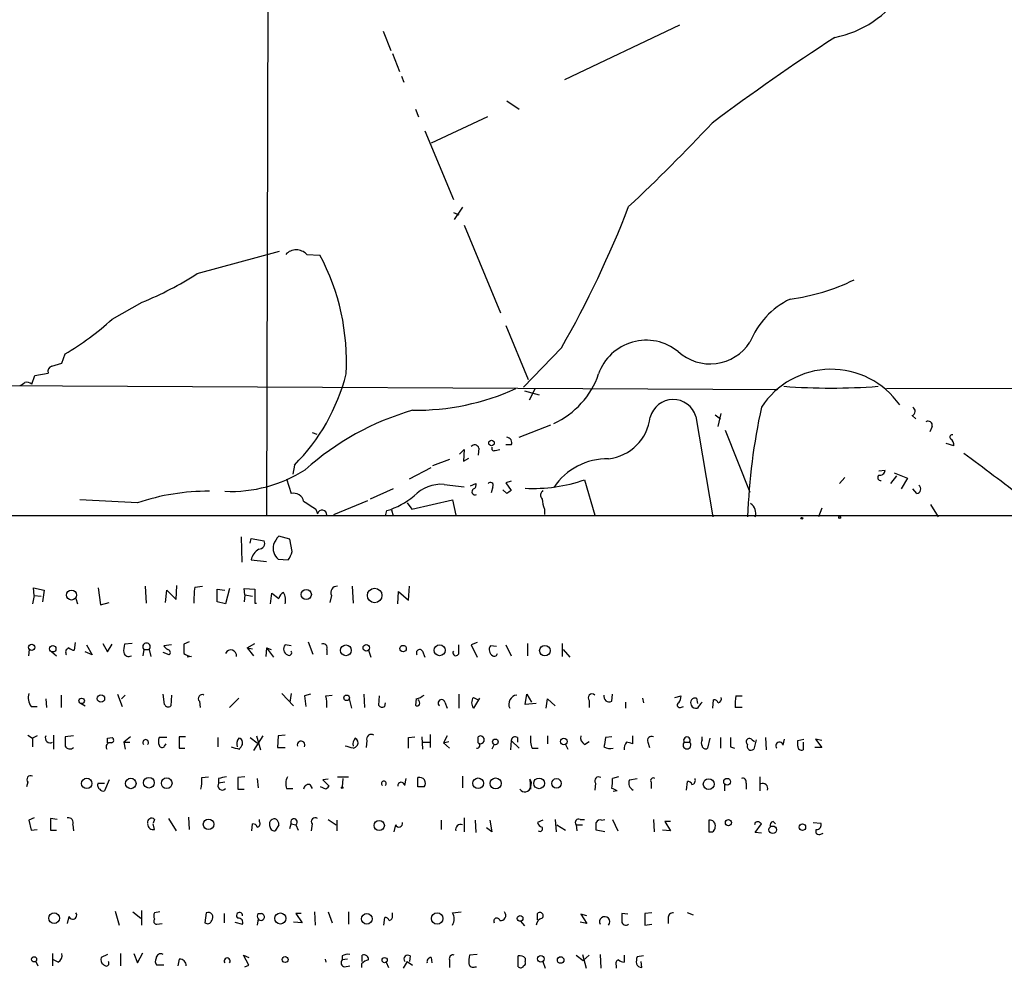
# Model space of a CAD drawing. Extents: x 9 to 981, y 0 to 907.
# Drawn here: x 655 to 763, y 34 to 139 of the extents above; entities that cross this region are included whole.
import ezdxf

# ---------------------------------------------------------------- set-up
doc = ezdxf.new("R2010")
doc.units = 0
doc.header["$MEASUREMENT"] = 0
doc.layers.add('MAIN', color=5, linetype='CONTINUOUS')

msp = doc.modelspace()

# ---------------------------------------------------------------- linework, layer by layer
at = {"layer": 'MAIN'}
for p, q in [((682.498, 149.6906), (682.3287, 84.0739)), ((695.1133, 137.2446), (695.96, 135.1279)), ((727.6253, 137.9219), (715.01, 131.9106)), ((696.1293, 134.7893), (696.8913, 132.8419)), ((697.1453, 132.3339), (697.3993, 131.6566)), ((708.66, 129.6246), (710.0147, 128.6933)), ((698.6693, 128.6933), (699.008, 127.8466)), ((706.5433, 127.8466), (700.3627, 124.9679)), ((699.6853, 126.3226), (702.818, 118.7873)), ((703.834, 117.9406), (702.9027, 116.5859)), ((702.818, 117.3479), (703.4107, 117.0939)), ((704.0033, 115.9933), (707.9827, 106.3413)), ((674.7087, 110.6593), (683.768, 113.1146)), ((686.7313, 112.7759), (688.1707, 112.6913)), ((665.3953, 105.6639), (668.6973, 107.5266)), ((708.5753, 104.9866), (711.0307, 99.0599)), ((659.892, 100.8379), (660.2307, 101.8539)), ((714.6713, 102.5313), (710.5227, 98.2133)), ((658.7913, 100.4993), (659.892, 100.8379)), ((656.59, 98.5519), (656.9287, 99.4833)), ((656.9287, 99.4833), (658.368, 99.7373)), ((651.764, 98.3826), (738.378, 97.9593)), ((710.6073, 97.7899), (712.216, 97.3666)), ((711.7927, 98.0439), (711.1153, 96.7739)), ((750.316, 98.0439), (788.3313, 98.1286)), ((731.52, 95.1653), (732.1127, 94.7419)), ((731.8587, 93.8953), (732.1973, 95.3346)), ((753.11, 95.0806), (753.5333, 94.7419)), ((710.0147, 92.7099), (713.486, 94.0646)), ((729.4033, 94.9959), (731.266, 83.9893)), ((687.324, 93.2179), (687.832, 93.0486)), ((732.6207, 93.4719), (735.33, 86.6986)), ((755.3113, 93.8953), (755.0573, 93.3026)), ((709.168, 91.8633), (708.5753, 91.8633)), ((757.682, 91.7786), (756.8353, 92.0326)), ((703.4953, 90.8473), (704.0033, 91.3553)), ((704.0033, 91.3553), (703.9187, 90.0853)), ((705.612, 91.5246), (705.5273, 90.7626)), ((707.39, 91.2706), (707.898, 91.3553)), ((685.3767, 89.6619), (685.2073, 88.6459)), ((702.3947, 90.2546), (700.532, 89.5773)), ((703.9187, 90.0853), (704.5113, 90.4239)), ((697.992, 88.1379), (700.3627, 89.4079)), ((750.1467, 89.0693), (749.4693, 88.9846)), ((751.1627, 88.8153), (752.602, 88.2226)), ((684.53, 88.1379), (685.038, 86.5293)), ((701.802, 87.5453), (704.0033, 87.2913)), ((704.6807, 87.3759), (705.2733, 87.6299)), ((709.168, 87.8839), (708.5753, 87.7146)), ((708.5753, 87.7146), (709.168, 86.8679)), ((717.2113, 88.0533), (718.312, 84.1586)), ((745.744, 88.3073), (745.1513, 87.6299)), ((751.4167, 88.4766), (750.7393, 87.6299)), ((752.602, 88.2226), (751.9247, 87.0373)), ((696.214, 87.0373), (693.674, 85.9366)), ((707.136, 87.2913), (706.9667, 86.6139)), ((708.66, 86.5293), (708.2367, 86.9526)), ((753.618, 86.5293), (753.1947, 87.0373)), ((668.1893, 85.5133), (661.8393, 85.8519)), ((689.6947, 84.2433), (693.42, 85.7673)), ((697.738, 85.5133), (698.246, 84.8359)), ((698.246, 84.8359), (702.7333, 85.8519)), ((702.7333, 85.8519), (703.072, 84.1586)), ((755.142, 85.3439), (755.9887, 83.9893)), ((687.7473, 84.8359), (687.9167, 84.3279)), ((695.3673, 84.0739), (695.5367, 84.6666)), ((696.0447, 84.7513), (696.214, 84.0739)), ((712.8087, 84.8359), (712.8087, 84.2433)), ((743.204, 84.9206), (742.8653, 83.9893)), ((523.4093, 84.1586), (948.8593, 84.0739)), ((679.5347, 81.7879), (679.6193, 78.9939)), ((680.5507, 81.1106), (680.6353, 81.6186)), ((680.6353, 81.6186), (682.0747, 81.3646)), ((684.8687, 81.5339), (683.6833, 81.8726)), ((685.1227, 80.1793), (684.8687, 81.5339)), ((680.6353, 79.2479), (682.3287, 79.0786)), ((683.5987, 79.3326), (684.6993, 79.2479)), ((656.844, 75.3533), (656.7593, 76.1999)), ((656.7593, 76.1999), (657.9447, 75.9459)), ((657.9447, 75.9459), (657.7753, 74.6759)), ((663.8713, 76.1999), (664.1253, 74.3373)), ((669.036, 76.3693), (669.1207, 74.5066)), ((671.2373, 74.5913), (671.4067, 75.9459)), ((671.4067, 75.9459), (672.4227, 74.9299)), ((672.4227, 74.9299), (672.5073, 76.4539)), ((674.4547, 76.2846), (675.3013, 76.3693)), ((676.91, 74.6759), (676.91, 76.0306)), ((676.91, 76.0306), (677.7567, 75.9459)), ((678.2647, 76.1153), (677.8413, 74.4219)), ((679.958, 75.4379), (679.8733, 76.1153)), ((679.8733, 76.1153), (681.0587, 76.0306)), ((681.0587, 76.0306), (681.0587, 74.5066)), ((682.752, 74.4219), (682.9213, 75.6073)), ((682.9213, 75.6073), (683.6833, 75.0146)), ((691.7267, 76.3693), (691.8113, 74.5066)), ((696.722, 74.4219), (696.8067, 75.7766)), ((696.8067, 75.7766), (697.9073, 74.8453)), ((697.9073, 74.8453), (697.992, 76.3693)), ((656.844, 75.3533), (656.6747, 74.4219)), ((656.844, 75.3533), (657.606, 75.2686)), ((661.416, 75.0146), (661.5853, 74.4219)), ((664.1253, 74.3373), (665.0567, 74.5913)), ((677.8413, 74.4219), (676.91, 74.6759)), ((679.958, 75.4379), (679.8733, 74.6759)), ((679.958, 75.4379), (680.8047, 75.2686)), ((681.0587, 74.5066), (681.228, 74.5066)), ((689.4407, 75.3533), (689.2713, 74.5913)), ((661.3313, 70.1886), (661.2467, 69.3419)), ((673.862, 70.2733), (673.2693, 70.0193)), ((686.9007, 70.2733), (687.4087, 68.9186)), ((705.4427, 70.1886), (704.7653, 69.9346)), ((656.2513, 68.7493), (656.336, 69.4266)), ((658.7913, 69.1726), (659.2993, 68.7493)), ((663.194, 68.8339), (662.432, 69.1726)), ((662.6013, 69.9346), (663.194, 68.8339)), ((664.3793, 70.1039), (664.8873, 69.1726)), ((664.8873, 69.1726), (665.3953, 70.0193)), ((667.5967, 70.1039), (666.75, 70.0193)), ((668.8667, 69.4266), (668.782, 68.7493)), ((668.8667, 69.4266), (669.4593, 69.4266)), ((669.4593, 69.4266), (669.6287, 68.6646)), ((671.9147, 69.9346), (671.068, 69.8499)), ((680.212, 69.5959), (681.0587, 70.1039)), ((680.212, 69.5959), (680.8047, 69.5113)), ((680.212, 69.5959), (680.8893, 68.7493)), ((682.3287, 69.5959), (682.244, 68.6646)), ((682.3287, 69.5959), (683.0907, 68.5799)), ((682.3287, 69.5959), (682.8367, 69.4266)), ((685.038, 69.8499), (684.3607, 69.9346)), ((688.9327, 69.4266), (688.9327, 68.8339)), ((693.5047, 69.3419), (693.7587, 68.5799)), ((699.4313, 69.2573), (699.6853, 68.5799)), ((703.4107, 69.1726), (703.4107, 69.9346)), ((704.7653, 69.9346), (705.4427, 68.5799)), ((707.5593, 69.7653), (706.882, 69.8499)), ((708.5753, 69.9346), (709.168, 68.7493)), ((710.946, 70.1039), (710.946, 68.7493)), ((714.756, 70.1039), (714.756, 68.6646)), ((714.8407, 69.4266), (715.6027, 68.5799)), ((671.6607, 68.8339), (670.9833, 69.0879)), ((674.116, 68.6646), (673.608, 68.5799)), ((658.114, 64.0079), (658.1987, 63.0766)), ((659.8073, 64.4313), (659.8073, 63.0766)), ((665.988, 64.5159), (666.496, 63.1613)), ((666.8347, 64.4313), (666.4113, 64.0079)), ((671.1527, 63.4153), (670.9833, 64.5159)), ((671.9147, 64.4313), (671.83, 63.2459)), ((674.9627, 63.7539), (675.0473, 63.0766)), ((678.2647, 63.0766), (679.2807, 64.0926)), ((684.022, 64.6006), (685.292, 63.2459)), ((685.038, 64.6006), (684.8687, 63.6693)), ((687.1547, 64.5159), (686.4773, 64.3466)), ((686.4773, 64.3466), (686.6467, 63.1613)), ((688.848, 64.3466), (689.5253, 64.4313)), ((691.388, 64.0079), (691.642, 62.9919)), ((692.9967, 64.5159), (693.0813, 63.0766)), ((694.69, 64.3466), (694.6053, 63.3306)), ((698.754, 64.0079), (698.6693, 63.3306)), ((703.4107, 64.5159), (703.4107, 62.9919)), ((705.0193, 64.1773), (705.5273, 63.9233)), ((705.6967, 64.0926), (705.0193, 62.9919)), ((710.692, 63.4153), (710.8613, 64.5159)), ((710.8613, 64.5159), (711.3693, 63.6693)), ((712.978, 62.9919), (713.1473, 64.0079)), ((713.1473, 64.0079), (713.994, 63.2459)), ((717.7193, 63.8386), (717.7193, 63.0766)), ((720.1747, 63.7539), (720.2593, 64.5159)), ((723.5613, 64.0926), (723.646, 63.5846)), ((727.1173, 64.1773), (727.7947, 64.3466)), ((729.488, 64.0926), (729.5727, 63.4999)), ((731.266, 62.9919), (731.3507, 63.9233)), ((733.806, 64.3466), (734.4833, 64.3466)), ((656.5053, 63.1613), (657.1827, 63.1613)), ((662.0087, 63.4999), (662.432, 63.2459)), ((695.2827, 63.1613), (695.3673, 63.5846)), ((701.8867, 63.6693), (702.1407, 62.9919)), ((711.8773, 63.4999), (710.692, 63.4153)), ((721.6987, 63.6693), (721.6987, 62.9919)), ((727.71, 63.0766), (728.0487, 63.1613)), ((734.4833, 63.0766), (733.7213, 63.0766)), ((656.1667, 60.0286), (656.6747, 59.6899)), ((657.1827, 59.9439), (656.6747, 59.6899)), ((656.6747, 59.6899), (656.6747, 58.7586)), ((658.9607, 60.0286), (658.9607, 58.5046)), ((661.162, 59.9439), (660.2307, 59.8593)), ((664.8873, 59.6899), (665.3953, 59.7746)), ((667.4273, 59.8593), (666.6653, 59.2666)), ((671.4067, 59.7746), (670.56, 59.7746)), ((673.4387, 59.8593), (672.7613, 59.8593)), ((672.7613, 59.8593), (672.7613, 58.5893)), ((676.9947, 59.7746), (676.9947, 58.7586)), ((680.5507, 59.7746), (681.3127, 59.1819)), ((681.9053, 59.9439), (680.8893, 58.3353)), ((681.228, 59.9439), (681.6513, 58.4199)), ((683.5987, 59.9439), (683.514, 58.6739)), ((684.3607, 60.0286), (683.5987, 59.9439)), ((693.3353, 59.4359), (693.2507, 58.6739)), ((697.9073, 59.7746), (698.5847, 59.8593)), ((699.3467, 59.8593), (699.4313, 58.5046)), ((700.278, 60.1133), (700.278, 58.6739)), ((702.1407, 59.9439), (701.7173, 59.1819)), ((705.5273, 59.1819), (705.5273, 59.8593)), ((709.168, 59.4359), (709.0833, 58.4199)), ((709.168, 59.4359), (710.0147, 58.5893)), ((709.8453, 59.7746), (709.8453, 59.2666)), ((713.1473, 59.9439), (713.1473, 59.0973)), ((720.1747, 59.8593), (719.4973, 59.7746)), ((722.4607, 59.9439), (722.4607, 59.0973)), ((730.0807, 59.5206), (730.0807, 59.8593)), ((730.9273, 59.6899), (730.6733, 58.5893)), ((732.1127, 59.7746), (732.1127, 58.5893)), ((735.584, 59.5206), (735.838, 59.3513)), ((736.0073, 59.5206), (735.7533, 58.5046)), ((737.0233, 59.7746), (737.108, 58.4199)), ((738.9707, 58.9279), (739.14, 59.6053)), ((740.5793, 59.4359), (741.2567, 59.6053)), ((740.5793, 58.8433), (740.5793, 59.4359)), ((743.204, 59.4359), (742.5267, 59.6053)), ((742.5267, 59.6053), (743.204, 58.6739)), ((666.6653, 59.2666), (666.8347, 58.5046)), ((666.6653, 59.2666), (667.3427, 59.2666)), ((671.1527, 58.8433), (671.322, 59.0973)), ((672.7613, 58.5893), (673.354, 58.5893)), ((679.704, 59.0126), (679.704, 59.2666)), ((683.514, 58.6739), (684.3607, 58.6739)), ((699.516, 59.2666), (700.1933, 59.2666)), ((701.7173, 59.1819), (702.31, 59.3513)), ((701.7173, 59.1819), (702.3947, 58.5893)), ((707.3053, 59.0126), (707.0513, 58.5046)), ((711.454, 58.5893), (712.1313, 58.5893)), ((715.0947, 59.0126), (715.3487, 58.5046)), ((717.2113, 59.0126), (717.7193, 59.3513)), ((724.154, 59.2666), (724.3233, 58.6739)), ((728.1333, 59.2666), (728.726, 59.2666)), ((733.2133, 58.7586), (733.6367, 58.5893)), ((741.172, 59.2666), (741.172, 58.4199)), ((743.204, 58.6739), (742.442, 58.6739)), ((665.0567, 55.1179), (664.5487, 53.9326)), ((675.2167, 55.3719), (675.9787, 55.4566)), ((677.0793, 55.2873), (677.0793, 54.7793)), ((679.958, 55.4566), (679.196, 55.3719)), ((679.196, 55.3719), (679.196, 54.1019)), ((681.3127, 55.2873), (681.3973, 54.2713)), ((689.102, 55.2026), (688.5093, 55.1179)), ((688.5093, 55.1179), (689.1867, 54.4406)), ((690.118, 55.4566), (691.3033, 55.4566)), ((690.7107, 55.2873), (690.626, 54.3559)), ((697.484, 54.5253), (697.6533, 55.2873)), ((698.9233, 54.3559), (698.9233, 55.3719)), ((703.834, 55.5413), (703.834, 54.2713)), ((711.2, 55.2026), (711.2847, 54.1019)), ((720.9367, 55.4566), (720.2593, 55.2873)), ((722.122, 55.1179), (722.9687, 55.2873)), ((736.4307, 55.4566), (736.4307, 53.9326)), ((656.1667, 54.8639), (655.9973, 54.3559)), ((663.8713, 54.7793), (664.5487, 54.7793)), ((677.7567, 54.8639), (677.0793, 54.7793)), ((679.196, 54.1019), (679.8733, 54.1019)), ((684.53, 54.1866), (685.2073, 54.1866)), ((687.07, 54.6099), (687.324, 54.1866)), ((688.848, 54.1019), (688.2553, 54.3559)), ((699.6007, 54.3559), (698.9233, 54.3559)), ((718.3967, 54.7793), (718.312, 54.0173)), ((724.4927, 54.8639), (724.4927, 54.1866)), ((728.3873, 54.0173), (728.472, 54.9486)), ((732.536, 54.6946), (732.536, 53.9326)), ((734.9067, 54.7793), (734.9067, 54.1019)), ((720.7673, 53.9326), (720.344, 53.8479)), ((656.844, 50.9693), (656.2513, 50.7153)), ((659.384, 50.7999), (658.622, 50.8846)), ((658.622, 50.8846), (658.622, 49.6146)), ((670.052, 50.7999), (669.8827, 50.3766)), ((671.576, 50.8846), (672.4227, 49.5299)), ((673.7773, 51.0539), (673.862, 49.6993)), ((681.5667, 50.5459), (681.5667, 50.7999)), ((689.102, 50.7999), (689.9487, 50.2073)), ((704.0033, 50.9693), (704.0033, 49.4453)), ((713.994, 50.7999), (714.0787, 49.4453)), ((716.7033, 50.7999), (717.2113, 50.7999)), ((719.074, 50.7153), (719.4127, 50.7999)), ((720.2593, 50.7999), (720.852, 49.5299)), ((724.7467, 50.7999), (724.8313, 49.4453)), ((656.2513, 50.7153), (656.5053, 49.6146)), ((656.5053, 49.6146), (657.1827, 49.6993)), ((661.0773, 50.2073), (661.162, 49.5299)), ((670.052, 49.6993), (669.8827, 50.2919)), ((680.72, 49.5299), (680.8047, 50.2919)), ((683.6833, 50.2073), (683.26, 49.5299)), ((684.8687, 49.7839), (685.038, 50.2919)), ((685.038, 50.2919), (685.546, 50.2073)), ((685.546, 50.2073), (685.8, 49.6146)), ((687.324, 50.2919), (687.2393, 49.5299)), ((690.0333, 50.7153), (690.0333, 49.5299)), ((696.468, 50.2073), (696.2987, 49.4453)), ((701.4633, 50.7153), (701.4633, 49.6993)), ((705.1887, 50.7153), (705.2733, 49.3606)), ((707.0513, 49.4453), (706.4587, 49.8686)), ((706.7973, 50.7153), (707.0513, 49.4453)), ((712.6393, 50.7153), (712.0467, 50.4613)), ((714.1633, 50.2073), (715.0947, 49.6146)), ((716.28, 50.2073), (716.3647, 49.5299)), ((716.28, 50.2073), (716.9573, 50.2073)), ((726.6093, 50.5459), (726.0167, 50.5459)), ((726.0167, 50.5459), (726.6093, 49.5299)), ((730.8427, 50.7153), (730.8427, 49.4453)), ((735.9227, 50.4613), (735.838, 50.2073)), ((735.9227, 49.3606), (736.6, 50.2919)), ((737.87, 50.5459), (738.124, 50.2919)), ((742.2727, 50.4613), (743.1193, 50.3766)), ((658.622, 49.6146), (659.2993, 49.6146)), ((719.4127, 49.4453), (718.4813, 49.6146)), ((726.6093, 49.5299), (725.7627, 49.6146)), ((736.6, 49.2759), (735.9227, 49.3606)), ((743.1193, 49.1913), (743.3733, 49.2759)), ((660.654, 40.1319), (660.4847, 39.3699)), ((665.734, 40.7246), (666.1573, 39.2006)), ((667.6813, 40.6399), (668.528, 39.9626)), ((668.6127, 40.8093), (668.6127, 39.2006)), ((670.6447, 40.6399), (670.052, 40.5553)), ((675.7247, 40.5553), (675.5553, 39.4546)), ((677.672, 40.4706), (677.672, 39.4546)), ((681.3973, 40.4706), (681.736, 40.4706)), ((686.1387, 40.4706), (685.546, 40.4706)), ((685.546, 40.4706), (686.2233, 39.4546)), ((687.578, 40.6399), (687.6627, 39.2006)), ((689.102, 40.6399), (689.5253, 39.4546)), ((691.3033, 40.6399), (691.3033, 39.2853)), ((695.198, 39.2006), (695.2827, 40.0473)), ((696.1293, 40.2166), (696.1293, 40.5553)), ((702.7333, 40.5553), (703.6647, 40.6399)), ((712.0467, 39.7933), (712.0467, 40.4706)), ((717.4653, 40.2166), (716.788, 40.3859)), ((716.788, 40.3859), (717.4653, 39.3699)), ((721.9527, 40.3859), (721.2753, 40.4706)), ((724.5773, 40.5553), (723.8153, 40.4706)), ((723.8153, 40.4706), (723.8153, 39.2006)), ((726.3553, 39.9626), (726.3553, 39.3699)), ((729.1493, 40.3013), (728.472, 40.5553)), ((670.306, 39.2853), (670.8987, 39.3699)), ((678.8573, 39.5393), (679.704, 39.2853)), ((681.3973, 39.8779), (681.3127, 39.2006)), ((686.2233, 39.4546), (685.292, 39.5393)), ((710.184, 39.6239), (710.6073, 39.1159)), ((717.4653, 39.3699), (716.7033, 39.5393)), ((723.8153, 39.2006), (724.5773, 39.2853)), ((658.876, 36.0679), (658.876, 34.7133)), ((664.8873, 35.9833), (664.21, 35.6446)), ((666.3267, 36.0679), (666.3267, 34.7133)), ((667.766, 36.0679), (668.1893, 35.0519)), ((668.1893, 35.0519), (668.782, 36.1526)), ((680.3813, 34.7979), (679.7887, 35.8986)), ((679.7887, 35.8986), (680.3813, 35.6446)), ((690.626, 35.8139), (690.626, 35.3906)), ((692.8273, 35.2213), (692.8273, 35.8986)), ((698.0767, 35.8139), (697.992, 35.2213)), ((700.3627, 35.6446), (700.4473, 35.0519)), ((705.4427, 35.9833), (704.596, 35.8986)), ((709.93, 34.6286), (709.93, 35.8139)), ((716.28, 35.8986), (717.042, 35.3059)), ((716.9573, 35.9833), (717.3807, 34.4593)), ((717.7193, 35.8986), (717.042, 35.3059)), ((718.9047, 35.9833), (718.9893, 34.4593)), ((721.5293, 35.8986), (721.5293, 35.1366)), ((723.646, 35.8139), (722.9687, 35.7293)), ((657.0133, 35.2213), (657.2673, 34.7133)), ((659.4687, 35.1366), (658.9607, 35.3906)), ((671.068, 34.7979), (670.306, 34.7979)), ((672.7613, 35.4753), (672.592, 34.7133)), ((679.958, 34.6286), (680.3813, 34.7979)), ((688.7633, 35.4753), (688.848, 35.1366)), ((691.2187, 35.4753), (690.626, 35.3906)), ((690.88, 34.6286), (691.4727, 34.7133)), ((692.7427, 34.9673), (692.7427, 34.5439)), ((695.452, 35.1366), (695.706, 34.5439)), ((697.738, 35.2213), (697.3147, 34.4593)), ((697.738, 35.2213), (698.3307, 34.7979)), ((702.3947, 35.3906), (702.3947, 34.5439)), ((705.1887, 34.6286), (705.358, 34.6286)), ((710.692, 35.5599), (710.692, 35.2213)), ((712.6393, 35.2213), (712.8933, 34.4593)), ((720.6827, 34.7979), (720.6827, 34.4593)), ((723.4767, 34.5439), (723.392, 35.2213))]:
    msp.add_line(p, q, dxfattribs=at)
for centre, radius in [((706.994, 92.08), 0.3067), ((741.0238, 83.82), 0.1058), ((745.1725, 83.9046), 0.1058), ((660.9382, 75.4057), 0.5508), ((686.6892, 75.457), 0.5584), ((694.1832, 75.3538), 0.7982), ((656.5815, 69.6722), 0.3472), ((658.8865, 69.5087), 0.3492), ((691.0308, 69.3386), 0.5928), ((693.269, 69.6107), 0.3573), ((697.2962, 69.526), 0.3573), ((701.3093, 69.3451), 0.6007), ((712.8464, 69.3043), 0.5767), ((662.0509, 63.7963), 0.2993), ((664.1711, 64.0468), 0.4031), ((691.107, 64.1273), 0.3052), ((707.4217, 59.2984), 0.3085), ((714.9176, 59.3282), 0.3618), ((662.6145, 54.7396), 0.5682), ((667.4424, 54.7348), 0.5772), ((669.4327, 54.8177), 0.5875), ((671.3819, 54.7607), 0.5847), ((705.5308, 54.7529), 0.5867), ((707.4528, 54.7394), 0.6057), ((712.216, 54.7455), 0.5872), ((714.1258, 54.7406), 0.5274), ((730.816, 54.6635), 0.5926), ((732.829, 54.928), 0.3699), ((690.626, 54.2713), 0.0846), ((675.9716, 50.2546), 0.5802), ((732.9804, 50.4402), 0.3346), ((694.6882, 50.1296), 0.5601), ((737.8339, 49.6589), 0.4087), ((741.0902, 49.9425), 0.3495), ((659.0337, 39.9614), 0.5869), ((683.8414, 39.9263), 0.6081), ((693.3329, 39.8829), 0.5844), ((701.0379, 39.9226), 0.6358), ((710.1365, 39.9331), 0.3127), ((656.8379, 35.4451), 0.2843), ((684.3659, 35.4171), 0.3249), ((695.2766, 35.3604), 0.2843), ((712.3994, 35.5035), 0.3541), ((714.5789, 35.3676), 0.3618)]:
    msp.add_circle(centre, radius, dxfattribs=at)
for centre, radius, start, end in [((742.4685, 147.7845), 11.4261, 280.972421, 12.632257), ((876.7265, -66.9737), 242.6415, 122.980618, 126.858176), ((597.138, 252.0686), 183.2142, 312.977563, 317.022437), ((615.2009, 159.3185), 114.5388, 330.27815, 338.868048), ((685.5883, 111.7006), 1.5693, 43.25194, 136.74806), ((666.5597, 101.0831), 24.5313, 356.657006, 28.242163), ((655.3643, 140.4456), 35.5166, 292.049151, 303.001286), ((736.7976, 130.334), 22.6596, 277.44244, 296.081855), ((743.7215, 99.7466), 9.0457, 116.165357, 158.076853), ((644.9268, 128.0043), 30.2994, 300.33729, 312.496229), ((723.9591, 97.8135), 5.5381, 50.844314, 160.604785), ((730.9593, 105.9769), 5.2194, 227.839807, 326.865271), ((658.9788, 99.8966), 0.6312, 107.280921, 194.617437), ((670.1829, 104.8945), 21.5147, 314.926936, 345.898392), ((710.0363, 102.6015), 9.1852, 294.358465, 341.273702), ((744.2633, 91.0263), 9.1423, 34.967376, 146.952723), ((570.8913, 225.5635), 152.6538, 303.578089, 303.807251), ((656.0395, 97.8742), 0.8731, 50.912826, 104.018736), ((744.22, 167.0553), 68.9511, 265.704305, 274.295695), ((698.6413, 122.5205), 26.849, 269.337165, 294.267114), ((726.9172, 94.269), 2.5901, 16.298163, 165.641846), ((706.907, 66.3095), 30.5906, 106.281527, 131.687948), ((802.3236, 81.5728), 67.291, 167.60929, 177.941998), ((752.9317, 95.5663), 0.5174, 290.158137, 59.45024), ((719.2051, 95.5422), 5.241, 276.913891, 353.086109), ((754.883, 94.0298), 0.4489, 342.566031, 123.690068), ((757.5006, 92.7341), 0.2493, 67.178608, 230.891653), ((705.1463, 91.3976), 0.4827, 15.254078, 142.12814), ((708.6319, 92.1173), 0.5933, 334.648771, 87.285173), ((756.9795, 91.9226), 0.7171, 348.415852, 59.515821), ((707.263, 91.4823), 0.2469, 149.040224, 300.959776), ((558.9726, -181.1183), 337.5432, 52.318742, 53.704191), ((719.6904, 83.2849), 7.0559, 88.817606, 146.234035), ((678.4213, 101.8531), 15.0845, 267.474809, 302.661511), ((749.6772, 88.2996), 0.3342, 128.46437, 277.928861), ((749.5771, 89.1232), 0.5721, 259.139814, 354.594323), ((701.5353, 83.3111), 4.2426, 86.395866, 135.67898), ((704.8502, 87.4605), 0.4558, 291.780398, 21.820086), ((706.882, 87.4606), 0.3053, 326.315138, 146.315138), ((711.6234, 103.884), 16.788, 266.819583, 289.441947), ((753.5501, 87.0481), 0.5232, 277.45643, 52.032818), ((675.8127, 63.2924), 23.4922, 89.388794, 108.935732), ((685.3299, 85.4892), 1.0803, 10.313386, 105.676568), ((705.1887, 86.741), 0.3413, 119.757374, 299.734472), ((793.5639, -40.3013), 152.6259, 123.57026, 123.799443), ((712.996, 86.366), 0.6157, 125.401383, 224.216978), ((898.7518, 423.9202), 399.3758, 237.877753, 238.106929), ((693.1253, 92.6421), 8.3321, 286.822742, 310.170256), ((715.7042, 86.0837), 3.1529, 182.674103, 203.313364), ((734.7067, 84.3694), 1.274, 342.641683, 56.240084), ((688.4167, 84.195), 0.5174, 355.964889, 165.114952), ((681.468, 81.0964), 0.6633, 271.209504, 23.848478), ((685.5619, 80.0231), 2.6362, 135.447218, 159.616929), ((682.4134, 78.873), 1.8172, 120.834519, 168.093967), ((684.6852, 80.5603), 1.6394, 166.561361, 228.491551), ((682.814, 80.6669), 2.3596, 323.032491, 348.074325), ((685.967, 74.8452), 11.6019, 172.873207, 181.672402), ((684.4938, 74.9358), 0.8143, 111.805329, 174.446932), ((682.6886, 74.8452), 1.7248, 345.793764, 29.399192), ((690.0672, 75.6694), 0.7017, 85.848649, 206.773186), ((660.781, 69.1302), 0.4827, 105.254078, 217.87186), ((661.306, 70.2988), 0.9587, 227.151439, 266.453861), ((669.5013, 69.2995), 2.8439, 165.338781, 184.267054), ((669.163, 69.7229), 0.419, 315, 225), ((671.7874, 70.146), 0.778, 202.371723, 247.628278), ((671.454, 69.0954), 0.3333, 308.324247, 83.57438), ((927.2691, 69.5113), 254.0003, 179.885409, 180.114592), ((678.4152, 68.7681), 0.6202, 350.393395, 157.714833), ((684.8954, 69.4783), 0.7029, 139.523363, 246.462107), ((684.784, 69.0879), 0.3053, 236.315138, 33.700477), ((688.5347, 69.6213), 0.4431, 333.932306, 116.067694), ((699.1225, 69.0631), 0.3648, 32.165213, 218.924724), ((703.0948, 69.0782), 0.3297, 147.095615, 16.637657), ((707.503, 69.4136), 0.7589, 144.909025, 241.081051), ((667.2156, 69.2361), 0.5699, 195.072595, 301.33616), ((674.1667, 70.0189), 1.3553, 228.535684, 267.856058), ((707.3054, 69.0455), 0.3412, 240.234291, 352.895811), ((658.0577, 64.1773), 1.8553, 166.811644, 213.203564), ((675.2731, 64.0503), 0.4292, 62.587157, 223.678315), ((684.4475, 63.4153), 4.498, 355.681504, 11.949474), ((698.1183, 66.3374), 2.4147, 285.263859, 307.872695), ((698.7539, 63.5846), 0.3787, 333.44848, 63.428183), ((701.526, 63.5477), 0.3807, 18.630107, 232.449762), ((705.7816, 63.5846), 0.9656, 142.134384, 217.865616), ((709.881, 63.4462), 0.9924, 96.962462, 207.24413), ((718.0156, 64.1349), 0.4192, 45, 225), ((719.8957, 64.273), 0.5894, 164.419166, 298.256638), ((726.2701, 64.4315), 1.527, 326.315136, 356.812677), ((729.3549, 63.5846), 0.5251, 75.318078, 208.927431), ((731.4182, 63.4743), 0.454, 14.057665, 98.549485), ((731.7316, 64.0503), 0.4827, 285.265529, 15.254078), ((739.4823, 63.3302), 5.7666, 169.848186, 182.520541), ((671.5478, 63.5564), 0.4196, 199.652905, 312.26634), ((695.0287, 63.5848), 0.4938, 210.979674, 300.953808), ((698.8598, 63.4788), 0.2414, 217.88123, 344.749045), ((727.6253, 63.3306), 0.2677, 108.421413, 288.441716), ((729.4378, 63.5688), 0.5925, 203.705238, 283.161334), ((733.7244, 60.4076), 4.8903, 138.166319, 148.099062), ((658.6079, 59.7323), 0.5373, 156.80841, 299.928712), ((914.2305, 59.3513), 254.0003, 179.885409, 180.114592), ((537.8873, 59.4359), 127.0003, 359.885409, 0.114591), ((665.2542, 59.4924), 0.3155, 280.312966, 63.434949), ((669.0784, 59.2384), 0.3095, 313.140571, 226.845922), ((671.5757, 59.3512), 1.1004, 157.370923, 202.624271), ((680.1274, 59.0548), 1.0584, 143.126854, 196.25176), ((679.2806, 59.2665), 0.4234, 0.013532, 89.986468), ((692.7246, 59.0307), 0.9323, 135.004346, 191.595571), ((691.8112, 59.1819), 0.5681, 333.43946, 63.425927), ((693.8046, 59.6187), 0.5037, 54.470256, 201.281725), ((401.5573, 59.182), 296.3506, 359.885409, 0.114572), ((705.7813, 59.5206), 0.4234, 233.132809, 126.867191), ((709.5913, 59.436), 0.4233, 53.124688, 180.013536), ((713.74, 59.5629), 2.4847, 171.179503, 203.068998), ((717.6204, 59.7604), 0.8524, 167.56816, 241.318192), ((973.4165, 16.941), 257.5067, 170.424926, 170.654106), ((724.552, 59.4613), 0.4431, 63.932306, 206.067694), ((728.4297, 59.4782), 0.3642, 324.46781, 215.523047), ((730.7154, 59.1819), 0.7194, 151.913927, 208.079046), ((987.2131, 59.2666), 254.0003, 179.885409, 180.114592), ((735.2877, 59.3089), 0.3642, 35.544994, 234.455006), ((660.7622, 59.1206), 0.5995, 207.552443, 311.828792), ((665.1762, 58.7536), 0.4489, 72.566031, 213.690068), ((670.8704, 58.9844), 0.3155, 190.316217, 333.443068), ((682.699, 72.5621), 14.4474, 252.829918, 256.658905), ((552.5462, 143.4259), 152.6261, 326.192728, 326.421931), ((686.1137, 58.9576), 0.4145, 331.307904, 196.008058), ((688.4712, 48.9943), 10.1597, 70.806564, 75.792784), ((691.4446, 59.6899), 1.1601, 288.42714, 318.939059), ((705.4004, 58.8977), 0.3112, 262.171835, 65.938448), ((720.0476, 59.9437), 1.3865, 238.733619, 282.344134), ((723.0427, 58.4274), 1.5134, 146.322533, 180.28394), ((679.7955, -110.1739), 174.5653, 75.853137, 76.082312), ((728.4296, 58.9562), 0.4292, 133.668658, 46.321685), ((730.4616, 58.9138), 0.3874, 190.48609, 303.119959), ((735.457, 58.815), 0.4291, 152.587157, 313.668658), ((738.5715, 58.8796), 0.4021, 6.898796, 226.219304), ((741.0027, 58.8094), 0.4247, 175.422314, 293.492649), ((656.4771, 55.1603), 0.4292, 62.587157, 223.678315), ((670.7315, 55.0332), 4.498, 348.050526, 4.318496), ((719.8315, -156.3221), 215.8849, 101.192759, 101.421922), ((686.0626, 54.7222), 1.6235, 153.105086, 199.263065), ((699.1135, 54.7649), 0.6361, 319.986845, 107.398086), ((710.5933, 54.7143), 0.7788, 332.599198, 38.828707), ((718.7353, 55.0333), 0.4233, 53.124688, 216.875312), ((716.9116, 54.991), 3.3608, 346.151892, 5.057985), ((722.8839, 54.7792), 0.8338, 156.032627, 246.038907), ((724.7467, 55.0333), 0.3053, 56.315138, 213.700477), ((728.8319, 55.1073), 0.519, 286.58081, 20.292464), ((734.5468, 54.9274), 0.3892, 337.632677, 112.367323), ((664.2947, 54.5253), 0.4937, 149.040224, 239.040224), ((664.3794, 54.2714), 0.3787, 206.585347, 296.551521), ((677.4604, 54.4829), 0.469, 142.128231, 322.12073), ((686.9623, 54.048), 0.5721, 79.149649, 174.594322), ((773.6923, -30.4037), 119.7487, 134.885409, 135.114591), ((695.198, 54.7288), 0.2647, 309.75846, 230.24154), ((697.103, 54.4829), 0.3833, 6.350095, 186.33524), ((710.6412, 54.4661), 0.6529, 213.904247, 350.282307), ((718.9452, 50.4998), 3.8864, 62.041031, 71.557126), ((728.5398, 54.5), 0.4537, 14.017867, 98.594459), ((736.727, 54.1654), 0.57, 344.937113, 111.803276), ((660.5905, 50.4402), 0.5396, 334.432122, 101.30785), ((669.7361, 50.4711), 0.456, 46.146296, 191.960489), ((683.1955, 50.2956), 0.5558, 65.126951, 198.135042), ((682.7278, 50.1485), 0.9573, 3.521453, 42.879217), ((685.3343, 50.5036), 0.3642, 305.544994, 215.544994), ((687.6627, 50.5459), 0.4234, 53.132809, 216.867191), ((716.5509, 50.4613), 0.3714, 65.768033, 223.155907), ((718.9047, 50.2917), 0.4561, 68.214917, 158.170598), ((669.8865, 50.2727), 0.5968, 178.156414, 286.099686), ((680.8724, 49.8431), 0.4539, 14.051552, 98.578205), ((681.2422, 50.3342), 0.3874, 280.48609, 33.119959), ((683.2461, 50.1087), 0.579, 178.624295, 271.375705), ((696.843, 50.3524), 0.402, 201.153115, 15.716355), ((703.6223, 49.6781), 0.57, 68.196724, 195.072595), ((712.6392, 50.5458), 0.5985, 188.116564, 261.883436), ((712.3006, 49.784), 0.3053, 236.325546, 33.674454), ((506.7813, 50.038), 211.7004, 359.885409, 0.114564), ((730.9371, 50.1172), 0.6055, 344.295063, 98.969183), ((731.0272, 49.9049), 0.4952, 248.127696, 5.609274), ((736.1767, 50.038), 0.4936, 30.955794, 120.965747), ((737.9801, 50.1056), 0.4539, 104.039305, 188.578205), ((742.9077, 49.4877), 0.3642, 144.476953, 305.523047), ((742.6597, 50.1921), 0.4952, 264.390726, 21.872304), ((661.0691, 40.2822), 0.4415, 199.904381, 38.211893), ((670.6869, 40.2166), 0.7196, 151.921424, 208.078576), ((675.9277, 40.0667), 0.5292, 317.412399, 112.561555), ((679.3686, 40.2524), 0.3373, 353.907418, 239.222684), ((679.2444, 39.4698), 0.4952, 338.127696, 95.609274), ((681.7787, 40.1742), 0.483, 142.147904, 217.842729), ((681.7148, 40.0896), 0.3816, 213.694232, 86.815173), ((695.3502, 39.5983), 0.454, 14.057665, 98.549485), ((695.6807, 40.1488), 0.4537, 284.030118, 8.594459), ((701.4638, 39.878), 1.4389, 331.915802, 28.080685), ((707.5734, 39.6474), 0.3302, 10.677194, 215.721221), ((708.0094, 40.252), 0.5547, 258.41457, 44.364624), ((712.7649, 39.0937), 0.894, 103.599437, 173.132537), ((712.3148, 40.2307), 0.3598, 311.822669, 138.177331), ((719.399, 39.5582), 0.5646, 320.70631, 208.90282), ((932.9751, 40.0472), 211.7002, 179.885408, 180.114564), ((726.9341, 39.9765), 0.579, 88.624295, 181.375705), ((670.3037, 39.635), 0.3498, 136.019308, 270.376833), ((675.8516, 39.8356), 0.4827, 232.12814, 344.745922), ((721.7409, 39.6451), 0.4661, 182.607028, 309.48139), ((659.0596, 35.8844), 0.8524, 298.681808, 12.43184), ((664.7181, 35.3906), 0.5681, 153.43946, 243.425927), ((670.7326, 35.5371), 0.5118, 60.670298, 177.446746), ((691.2612, 34.8399), 1.1628, 79.520187, 123.110624), ((693.0118, 35.4389), 0.4953, 354.40337, 111.867995), ((697.8227, 35.4753), 0.4234, 53.124688, 216.867191), ((700.3815, 35.1836), 0.4614, 92.33528, 196.58506), ((702.7545, 35.5388), 0.3891, 67.613458, 202.386542), ((707.3471, 35.1789), 2.8437, 165.33971, 184.267354), ((710.0995, 35.0524), 0.7801, 40.58138, 102.548723), ((724.4489, 35.1791), 1.5791, 159.609571, 187.70781), ((664.7422, 35.0157), 0.3084, 205.567981, 41.818712), ((670.7534, 35.2333), 0.6243, 148.458631, 224.22122), ((672.8037, 34.7557), 0.7208, 356.627938, 93.372062), ((678.0107, 35.2682), 0.3336, 319.583121, 220.416879), ((690.9506, 35.0755), 0.4524, 135.850821, 261.022765), ((693.9103, 33.763), 1.6774, 103.993164, 134.113543), ((704.977, 35.0519), 0.4733, 190.296185, 296.570465), ((710.1981, 34.8684), 0.3598, 221.810798, 334.46065), ((710.3532, 35.052), 0.3787, 296.585347, 26.55152), ((721.0073, 35.0096), 0.3875, 100.497939, 213.11188), ((721.5887, 36.0936), 0.9588, 227.155503, 266.448267), ((723.4884, 35.1868), 0.643, 199.959507, 268.957401)]:
    msp.add_arc(centre, radius, start, end, dxfattribs=at)

doc.saveas('drawing.dxf')
